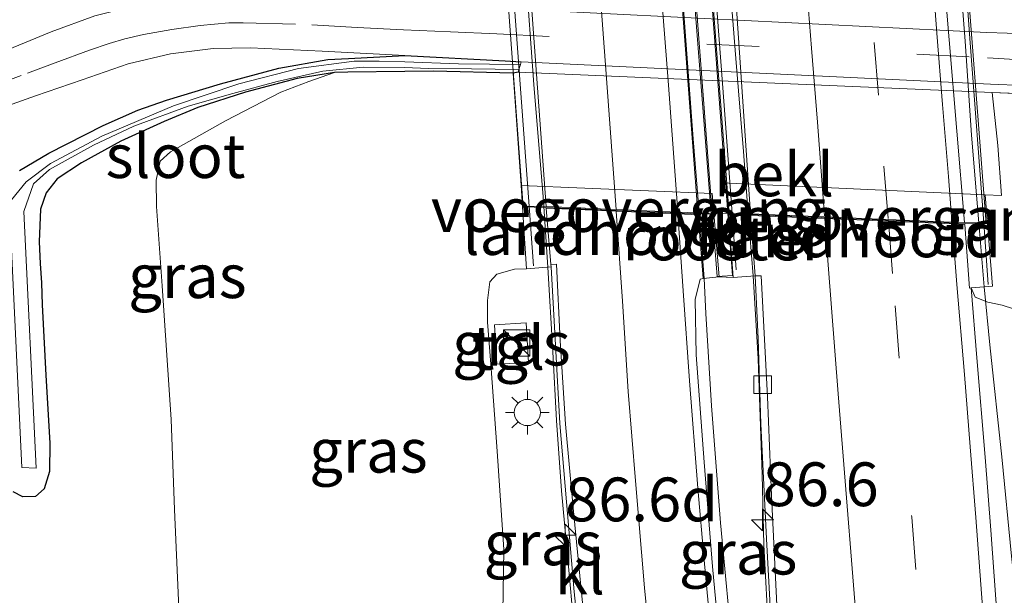
# Model space of a CAD drawing. Units: metres. Extents: x 159992 to 169731, y 506250 to 512502.
# Drawn here: x 164697 to 164753, y 506666 to 506699 of the extents above; entities that cross this region are included whole.
import ezdxf
from ezdxf.enums import TextEntityAlignment as Align

# ---------------------------------------------------------------- set-up
doc = ezdxf.new("R2010")
doc.units = ezdxf.units.M
doc.linetypes.add('VW-3-9_STREEP', pattern=[12, 3, -9])
doc.layers.get('0').update_dxf_attribs({"lineweight": 25})
for name, color, linetype, lineweight in [('B-ME-AM-KILOMETR-S-B1', 7, 'Continuous', 18), ('B-ME-BV-GELEIDECONSTRUCTIE-GELEIDERAIL-L-B1', 213, 'BV-GELEIDERAIL', 18), ('B-ME-BV-GELEIDECONSTRUCTIE-GELEIDERAIL-L-B2', 213, 'BV-GELEIDERAIL', 18), ('B-ME-GW-KRUINLIJN-L-B1', 93, 'Continuous', 18), ('B-ME-GW-TEENLIJN-L-B1', 93, 'Continuous', 18), ('B-ME-IE-GRASLAND-GV-B6', 93, 'Continuous', 18), ('B-ME-IE-INRICHTINGSELEMENT-GV-B6', 253, 'Continuous', 18), ('B-ME-IE-INRICHTINGSELEMENT-GV-B7', 253, 'Continuous', 18), ('B-ME-IE-INRICHTINGSELEMENT-S-B1', 253, 'Continuous', 18), ('B-ME-IE-MEUBILAIR_WEGMEUBILAIR-LICHTMAST-S-B1', 8, 'Continuous', 18), ('B-ME-KW-LANDHOOFD-GV-B6', 173, 'Continuous', 18), ('B-ME-KW-LEUNING-L-B1', 8, 'Continuous', 18), ('B-ME-KW-LEUNING-L-B2', 8, 'Continuous', 18), ('B-ME-KW-VIADUCT-GV-B7', 173, 'Continuous', 18), ('B-ME-KW-VOEGOVERGANG-L-B2', 8, 'Continuous', 18), ('B-ME-OB-BEKLEDING-GV-B6', 253, 'Continuous', 18), ('B-ME-OG-WATER-GV-B6', 153, 'Continuous', 18), ('B-ME-VH-VERH_SOORT-BETON-OVERIG-GV-B6', 8, 'IE-TERREINAFSCHEIDING-NATUURLIJK-HOUTWAL', 18), ('B-ME-VH-VERH_SOORT-BITUMEN-GV-B6', 8, 'IE-TERREINAFSCHEIDING-NATUURLIJK-HOUTWAL', 18), ('B-ME-VH-VERH_SOORT-BITUMEN-GV-B7', 8, 'Continuous', 18), ('B-ME-VH-VERH_SOORT-KLINKERS-GV-B6', 8, 'IE-TERREINAFSCHEIDING-NATUURLIJK-HOUTWAL', 18), ('B-ME-VH-VERH_SOORT-TEGELS-GV-B6', 8, 'Continuous', 18), ('B-ME-VV-KOLK-S-B1', 8, 'Continuous', 18), ('B-ME-VW-MARKERING-39STREEP-015-L-B1', 255, 'VW-3-9_STREEP', 18), ('B-ME-VW-MARKERING-39STREEP-015-L-B2', 255, 'VW-3-9_STREEP', 18), ('B-ME-VW-MARKERING-STREEP-015-L-B1', 7, 'Continuous', 18), ('B-ME-VW-MARKERING-STREEP-015-L-B2', 7, 'Continuous', 18)]:
    doc.layers.add(name, color=color, linetype=linetype, lineweight=lineweight)
doc.layers.add('B-ME-GW-INSTEEKWATERGANG-L-B1', color=10, linetype='Continuous')
doc.styles.add('NLCS-ISO', font='NLCS-ISO.TTF')
doc.linetypes.add('BV-GELEIDERAIL', pattern='A,10,-3,[108,NLCS.SHX,S=1,R=0,X=0,Y=0],-3', length=16)
doc.linetypes.add('IE-TERREINAFSCHEIDING-NATUURLIJK-HOUTWAL', pattern='A,7,-1.5,[67,NLCS.SHX,S=0.75,R=45,X=0,Y=0],-1.5,7,-1.5,[70,NLCS.SHX,S=0.75,R=0,X=0,Y=0],-1.5', length=20)

# ---------------------------------------------------------------- blocks, each defined once
blk = doc.blocks.new('hecto')
for p, q in [((0, 0.625), (-0.625, 0)), ((0, -0.625), (0, 0.625)), ((-0.625, 0), (0.625, 0)), ((0.625, 0), (0, -0.625))]:
    blk.add_line(p, q)
blk = doc.blocks.new('kast')
blk.add_line((-0.75, -0.75), (0.75, 0.75))
blk.add_lwpolyline([(-0.75, 0.75), (0.75, 0.75), (0.75, -0.75), (-0.75, -0.75)], close=True)
blk = doc.blocks.new('lantaarnpaal')
for p, q in [((0, 0.75), (0, 1.25)), ((-0.884, 0.884), (-0.53, 0.53)), ((0.53, 0.53), (0.884, 0.884)), ((-0.75, 0), (-1.25, 0)), ((0.75, 0), (1.25, 0)), ((-0.53, -0.53), (-0.884, -0.884)), ((0.53, -0.53), (0.884, -0.884)), ((0, -0.75), (0, -1.25))]:
    blk.add_line(p, q)
blk.add_circle((0, 0), 0.75)
blk = doc.blocks.new('kolk')
blk.add_lwpolyline([(-0.5, -0.5), (0.5, -0.5), (0.5, 0.5), (-0.5, 0.5)], close=True)

msp = doc.modelspace()

# ---------------------------------------------------------------- linework, layer by layer
at = {"layer": 'B-ME-BV-GELEIDECONSTRUCTIE-GELEIDERAIL-L-B1'}
for points in [[(164731.9258, 506637.4804, 3.7695), (164731.1822, 506643.8871, 3.7567), (164730.382, 506650.5074, 3.7619), (164729.7251, 506655.7697, 3.6787), (164729.2496, 506659.7335, 3.6215), (164728.8039, 506663.764, 3.5747), (164728.4449, 506667.7526, 3.5435), (164728.096, 506671.6632, 3.5487), (164727.8013, 506675.6742, 3.5799), (164727.5887, 506679.6039, 3.6527), (164727.3005, 506684.4293, 3.8098), (164727.0734, 506687.8996, 3.8372)], [(164735.9462, 506687.5264, 4.0188), (164736.2413, 506683.7907, 4.0266), (164736.3299, 506681.7757, 3.944), (164736.662, 506676.506, 3.9242), (164737.1608, 506669.8398, 3.8978), (164737.6641, 506664.5722, 3.9154), (164738.2409, 506659.2691, 3.9198), (164738.8054, 506653.9932, 3.9748), (164739.4354, 506648.7367, 4.0056), (164740.0726, 506643.4418, 4.0034), (164740.7274, 506638.1256, 3.9748), (164741.6648, 506631.5396, 3.9748), (164742.7206, 506621.5206, 3.9066)], [(164738.7507, 506687.4819, 3.9253), (164739.0265, 506683.9273, 3.8817), (164739.3129, 506679.1878, 3.867), (164739.5434, 506672.5871, 3.8582), (164739.6375, 506668.5783, 3.8472), (164739.9173, 506663.24, 3.8824), (164740.1518, 506657.9274, 3.9022), (164740.4316, 506653.8438, 3.9792), (164740.7128, 506649.976, 3.9924), (164741.1517, 506644.6668, 3.9902), (164741.7049, 506638.0195, 4.0056), (164741.9519, 506631.5467, 3.9748), (164742.2989, 506626.1893, 3.8978), (164742.7206, 506621.5206, 3.9066)], [(164751.9169, 506686.9685, 4.3414), (164752.2185, 506683.3066, 4.3441), (164752.5461, 506679.9995, 4.2958), (164753.2393, 506673.4021, 4.2578), (164753.7587, 506668.1237, 4.2778), (164754.468, 506661.5019, 4.2878), (164754.9921, 506655.7764, 4.2978), (164755.3567, 506650.4761, 4.3558)]]:
    msp.add_polyline3d(points, dxfattribs=at)
at = {"layer": 'B-ME-BV-GELEIDECONSTRUCTIE-GELEIDERAIL-L-B2'}
for points in [[(164727.0734, 506687.8996, 3.8372), (164727.0379, 506688.4418, 3.841), (164726.5132, 506694.8532, 3.7916), (164726.0403, 506701.4236, 3.724), (164725.6666, 506706.7834, 3.711), (164725.0343, 506714.7447, 3.672), (164724.3406, 506724.0783, 3.546), (164723.7724, 506732.0047, 3.4728), (164723.3538, 506737.375, 3.4224), (164722.8495, 506744.0549, 3.3938), (164722.7276, 506745.561, 3.3667)], [(164731.596, 506745.2013, 3.5994), (164732.0165, 506739.5881, 3.6608), (164732.5219, 506732.8721, 3.7076), (164732.9803, 506726.2905, 3.77), (164733.5082, 506719.6345, 3.8246), (164733.8177, 506715.6726, 3.8712), (164734.5068, 506706.3791, 3.9132), (164735.0208, 506699.6859, 3.9342), (164735.6122, 506691.7524, 4.0092), (164735.9462, 506687.5264, 4.0188)], [(164738.7507, 506687.4819, 3.9253), (164738.4748, 506691.038, 3.9674), (164738.0436, 506696.3445, 3.9674), (164737.6264, 506701.6515, 3.9422), (164737.2352, 506707.009, 3.903), (164736.7122, 506713.5988, 3.861), (164736.5698, 506715.4815, 3.8482), (164736.2231, 506720.2328, 3.7822), (164735.7244, 506726.9461, 3.7462), (164735.207, 506733.4711, 3.7002), (164734.6836, 506740.1866, 3.6402), (164734.3175, 506745.0902, 3.5847)], [(164747.5372, 506744.5058, 3.968), (164747.8153, 506741.1609, 4.0174), (164748.1591, 506735.8164, 4.0814), (164748.6749, 506729.2311, 4.1074), (164749.0929, 506723.9059, 4.1354), (164749.6468, 506717.2571, 4.225), (164750.1345, 506710.5793, 4.2514), (164750.6204, 506703.9436, 4.273), (164751.1353, 506697.3334, 4.3234), (164751.5044, 506691.9769, 4.3378), (164751.9169, 506686.9685, 4.3414)]]:
    msp.add_polyline3d(points, dxfattribs=at)
at = {"layer": 'B-ME-GW-INSTEEKWATERGANG-L-B1'}
msp.add_line((164725.619, 506695.571, -4.082), (164725.3306, 506695.5086, -4.0472), dxfattribs=at)
for points in [[(164697.1548, 506689.942, -3.8144), (164698.831, 506690.9486, -3.8848), (164701.9219, 506692.5292, -3.9016), (164703.9026, 506693.3975, -3.9156), (164705.531, 506693.9619, -3.9464), (164708.6198, 506694.9072, -3.966), (164711.9508, 506695.7859, -3.9688), (164714.7499, 506696.2823, -4.0108), (164715.9359, 506696.3487, -4.0052), (164719.1523, 506696.516, -4.0052)], [(164719.1523, 506696.516, -4.0052), (164724.8723, 506696.2068, -4.0042), (164725.7938, 506696.1625, -3.9878)], [(164725.3306, 506695.5086, -4.0472), (164720.7808, 506695.6268, -3.9962), (164719.1375, 506695.606, -4.0065), (164715.8887, 506695.5647, -4.0268), (164715.1274, 506695.5463, -4.0372), (164713.0019, 506695.2087, -3.9924), (164710.0533, 506694.4313, -3.9392), (164707.3348, 506693.5445, -3.8496), (164705.4004, 506692.7416, -3.802), (164702.9381, 506691.6269, -3.7852), (164700.678, 506690.3945, -3.7152), (164699.2975, 506689.4753, -3.704), (164698.6786, 506688.6741, -3.676), (164698.3471, 506687.7379, -3.7068), (164698.2674, 506685.8771, -3.7236), (164698.3363, 506684.635, -3.7796), (164698.4063, 506683.5265, -3.69), (164698.4471, 506682.2831, -3.732), (164698.6525, 506678.2682, -3.7516), (164698.8871, 506674.3882, -3.7376), (164698.8671, 506672.7693, -3.7376), (164698.5524, 506671.7705, -3.7152), (164698.0651, 506671.3339, -3.7208), (164697.3343, 506671.3157, -3.718), (164696.7873, 506671.5941, -3.7432)]]:
    msp.add_polyline3d(points, dxfattribs=at)
at = {"layer": 'B-ME-GW-KRUINLIJN-L-B1'}
for points in [[(164728.7546, 506654.8318, 2.8182), (164727.3461, 506655.0915, 2.8182), (164725.2266, 506655.5688, 2.7606), (164724.7103, 506655.9721, 2.6998), (164724.4942, 506657.2249, 2.671), (164724.696, 506662.307, 2.623), (164724.8012, 506668.3015, 2.6166), (164724.4242, 506673.9289, 2.6262), (164724.0605, 506678.8896, 2.7414), (164723.874, 506681.2934, 2.6134), (164723.8676, 506682.5312, 2.4886), (164723.9978, 506683.5902, 2.4534), (164724.3966, 506684.0259, 2.4278), (164725.4131, 506684.312, 2.527), (164726.1, 506684.337, 2.5872)], [(164751.4709, 506683.242, 3.591), (164751.7017, 506682.709, 3.4853), (164752.4213, 506682.4353, 3.4245), (164753.2493, 506682.2548, 3.3381), (164753.9012, 506682.0584, 3.2517), (164756.7782, 506682.0889, 3.1877), (164760.3586, 506682.0299, 3.1557), (164762.3928, 506682.0508, 3.0865), (164763.5058, 506682.1075, 3.0625), (164765.1612, 506682.173, 3.1795), (164767.5294, 506681.9685, 3.2395), (164770.7159, 506682.0112, 3.3085), (164773.5573, 506682.016, 3.4225), (164773.9252, 506682.2207, 3.4195), (164774.0417, 506682.3596, 3.4195)]]:
    msp.add_polyline3d(points, dxfattribs=at)
at = {"layer": 'B-ME-GW-TEENLIJN-L-B1'}
msp.add_line((164752.6729, 506694.4043, -4.0077), (164772.1571, 506693.5743, -4.0297), dxfattribs=at)
for points in [[(164715.1274, 506695.5463, -4.0372), (164713.6702, 506695.0232, -3.9892), (164712.0654, 506694.4142, -3.9144), (164708.9, 506692.7796, -3.8396), (164705.7661, 506691.0096, -3.7818), (164705.183, 506690.4799, -3.7886), (164704.9487, 506689.4017, -3.69), (164704.9641, 506687.8904, -3.6492), (164705.2918, 506683.3688, -3.707), (164705.7995, 506675.7371, -3.673), (164706.0009, 506670.5949, -3.6594), (164706.2791, 506664.0978, -3.8328), (164706.5633, 506660.8009, -3.9926), (164706.8368, 506659.7275, -4.0754), (164707.2039, 506656.9282, -4.6274)], [(164752.6729, 506694.4043, -4.0077), (164751.374, 506694.46, -4.006), (164725.619, 506695.571, -4.082)]]:
    msp.add_polyline3d(points, dxfattribs=at)
at = {"layer": 'B-ME-IE-GRASLAND-GV-B6'}
for points in [[(164821.7453, 506694.413, -3.9926), (164818.1328, 506694.561, -4.0046), (164813.5277, 506694.9306, -3.9974), (164809.8529, 506695.2156, -3.995), (164805.3412, 506695.6084, -3.9726), (164800.263, 506695.958, -3.9678), (164773.4122, 506697.0461, -3.9106), (164766.898, 506697.2224, -3.921), (164759.3363, 506697.6007, -3.8898), (164752.3694, 506697.8223, -3.9158), (164724.7403, 506699.1994, -3.9262), (164720.4754, 506699.475, -3.9236), (164714.6253, 506699.7489, -3.9102), (164709.8317, 506699.9142, -3.8832), (164708.0365, 506699.8636, -3.8832), (164705.9341, 506699.6803, -3.8848), (164703.5926, 506699.3117, -3.88), (164701.4512, 506698.783, -3.8704), (164698.9646, 506697.8773, -3.8776), (164695.5648, 506696.485, -3.8728)], [(164694.9047, 506693.0875, -3.8934), (164698.0687, 506694.2201, -3.9116), (164700.7198, 506695.134, -3.9272), (164703.345, 506696.0403, -3.9454), (164705.7633, 506696.6044, -3.9558), (164708.2055, 506696.9212, -3.961), (164710.3273, 506696.9495, -3.961), (164714.4183, 506696.7643, -3.987), (164719.1523, 506696.516, -4.0052), (164715.9359, 506696.3487, -4.0052), (164714.7499, 506696.2823, -4.0108), (164711.9508, 506695.7859, -3.9688), (164708.6198, 506694.9072, -3.966), (164705.531, 506693.9619, -3.9464), (164703.9026, 506693.3975, -3.9156), (164701.9219, 506692.5292, -3.9016), (164698.831, 506690.9486, -3.8848), (164697.1548, 506689.942, -3.8144)], [(164697.1548, 506689.942, -3.8144), (164698.831, 506690.9486, -3.8848), (164701.9219, 506692.5292, -3.9016), (164703.9026, 506693.3975, -3.9156), (164705.531, 506693.9619, -3.9464), (164708.6198, 506694.9072, -3.966), (164711.9508, 506695.7859, -3.9688), (164714.7499, 506696.2823, -4.0108), (164715.9359, 506696.3487, -4.0052), (164719.1523, 506696.516, -4.0052), (164724.8723, 506696.2068, -4.0042), (164725.7938, 506696.1625, -3.9878), (164725.7473, 506696.005, -4.1448), (164722.213, 506696.0422, -4.1654), (164719.1408, 506696.1528, -4.129), (164717.6873, 506696.1986, -4.129), (164716.2571, 506696.1878, -4.1238), (164713.0748, 506695.7664, -4.1498), (164709.6705, 506694.8976, -4.1576), (164705.9303, 506693.6481, -4.1758), (164701.8392, 506691.9128, -4.2096), (164698.9161, 506690.3531, -4.2304), (164697.5247, 506689.2943, -4.2536), (164696.6974, 506688.2729, -4.2396)], [(164696.638, 506686.643, -4.277), (164697.285, 506672.998, -4.301), (164698.098, 506672.949, -4.246), (164697.393, 506687.617, -4.205), (164697.9476, 506689.1969, -4.2507), (164698.8543, 506690.0107, -4.2342), (164701.3681, 506691.395, -4.2136), (164703.6841, 506692.4751, -4.1952), (164706.7707, 506693.6314, -4.1723), (164709.3209, 506694.349, -4.1599), (164711.8515, 506695.0305, -4.1527), (164714.4729, 506695.6156, -4.1387), (164716.7699, 506695.8536, -4.1259), (164719.1375, 506695.8294, -4.129), (164720.4868, 506695.7831, -4.1458), (164722.9501, 506695.7582, -4.1458), (164725.6627, 506695.7188, -4.1458), (164725.619, 506695.571, -4.082), (164725.3306, 506695.5086, -4.0472), (164720.7808, 506695.6268, -3.9962), (164719.1375, 506695.606, -4.0065), (164715.8887, 506695.5647, -4.0268), (164715.1274, 506695.5463, -4.0372), (164713.0019, 506695.2087, -3.9924), (164710.0533, 506694.4313, -3.9392), (164707.3348, 506693.5445, -3.8496), (164705.4004, 506692.7416, -3.802), (164702.9381, 506691.6269, -3.7852), (164700.678, 506690.3945, -3.7152), (164699.2975, 506689.4753, -3.704), (164698.6786, 506688.6741, -3.676), (164698.3471, 506687.7379, -3.7068), (164698.2674, 506685.8771, -3.7236), (164698.3363, 506684.635, -3.7796), (164698.4063, 506683.5265, -3.69), (164698.4471, 506682.2831, -3.732), (164698.6525, 506678.2682, -3.7516), (164698.8871, 506674.3882, -3.7376), (164698.8671, 506672.7693, -3.7376), (164698.5524, 506671.7705, -3.7152), (164698.0651, 506671.3339, -3.7208), (164697.3343, 506671.3157, -3.718), (164696.7873, 506671.5941, -3.7432)], [(164696.7873, 506671.5941, -3.7432), (164697.3343, 506671.3157, -3.718), (164698.0651, 506671.3339, -3.7208), (164698.5524, 506671.7705, -3.7152), (164698.8671, 506672.7693, -3.7376), (164698.8871, 506674.3882, -3.7376), (164698.6525, 506678.2682, -3.7516), (164698.4471, 506682.2831, -3.732), (164698.4063, 506683.5265, -3.69), (164698.3363, 506684.635, -3.7796), (164698.2674, 506685.8771, -3.7236), (164698.3471, 506687.7379, -3.7068), (164698.6786, 506688.6741, -3.676), (164699.2975, 506689.4753, -3.704), (164700.678, 506690.3945, -3.7152), (164702.9381, 506691.6269, -3.7852), (164705.4004, 506692.7416, -3.802), (164707.3348, 506693.5445, -3.8496), (164710.0533, 506694.4313, -3.9392), (164713.0019, 506695.2087, -3.9924), (164715.1274, 506695.5463, -4.0372), (164713.6702, 506695.0232, -3.9892), (164712.0654, 506694.4142, -3.9144), (164708.9, 506692.7796, -3.8396), (164705.7661, 506691.0096, -3.7818), (164705.183, 506690.4799, -3.7886), (164704.9487, 506689.4017, -3.69), (164704.9641, 506687.8904, -3.6492), (164705.2918, 506683.3688, -3.707), (164705.7995, 506675.7371, -3.673), (164706.0009, 506670.5949, -3.6594), (164706.2791, 506664.0978, -3.8328)], [(164706.2791, 506664.0978, -3.8328), (164706.0009, 506670.5949, -3.6594), (164705.7995, 506675.7371, -3.673), (164705.2918, 506683.3688, -3.707), (164704.9641, 506687.8904, -3.6492), (164704.9487, 506689.4017, -3.69), (164705.183, 506690.4799, -3.7886), (164705.7661, 506691.0096, -3.7818), (164708.9, 506692.7796, -3.8396), (164712.0654, 506694.4142, -3.9144), (164713.6702, 506695.0232, -3.9892), (164715.1274, 506695.5463, -4.0372), (164715.8887, 506695.5647, -4.0268), (164719.1375, 506695.606, -4.0065), (164720.7808, 506695.6268, -3.9962), (164725.3306, 506695.5086, -4.0472), (164725.7931, 506689.0915, -0.1512), (164725.97, 506686.072, 1.5744), (164726.1, 506684.337, 2.5872), (164725.4131, 506684.312, 2.527), (164724.3966, 506684.0259, 2.4278), (164723.9978, 506683.5902, 2.4534), (164723.8676, 506682.5312, 2.4886), (164723.874, 506681.2934, 2.6134), (164724.0605, 506678.8896, 2.7414), (164724.4242, 506673.9289, 2.6262), (164724.8012, 506668.3015, 2.6166), (164724.696, 506662.307, 2.623)], [(164753.9012, 506682.0584, 3.2517), (164753.2493, 506682.2548, 3.3381), (164752.4213, 506682.4353, 3.4245), (164751.7017, 506682.709, 3.4853), (164751.4709, 506683.242, 3.591), (164752.697, 506683.348, 2.694), (164752.27, 506688.569, -0.263), (164753.2109, 506688.5257, -0.258), (164752.9951, 506691.3865, -2.0884), (164752.6729, 506694.4043, -4.0077), (164772.1571, 506693.5743, -4.0297)], [(164729.3522, 506652.8801, 2.9211), (164729.0836, 506654.8798, 2.8283), (164728.7546, 506654.8318, 2.8182), (164727.3461, 506655.0915, 2.8182), (164725.2266, 506655.5688, 2.7606), (164724.7103, 506655.9721, 2.6998), (164724.4942, 506657.2249, 2.671), (164724.696, 506662.307, 2.623), (164724.8012, 506668.3015, 2.6166), (164724.4242, 506673.9289, 2.6262), (164724.0605, 506678.8896, 2.7414), (164723.874, 506681.2934, 2.6134), (164723.8676, 506682.5312, 2.4886), (164723.9978, 506683.5902, 2.4534), (164724.3966, 506684.0259, 2.4278), (164725.4131, 506684.312, 2.527), (164726.1, 506684.337, 2.5872), (164727.492, 506684.444, 2.986), (164728.0025, 506675.5082, 2.9108), (164728.8192, 506665.8852, 2.9328), (164729.6774, 506657.7357, 2.9106), (164730.1904, 506652.9621, 2.9553), (164729.3522, 506652.8801, 2.9211)], [(164736.17, 506683.784, 3.227), (164737.087, 506683.87, 3.222), (164737.882, 506683.847, 3.2154), (164739.15, 506683.936, 3.2889), (164739.3138, 506680.3385, 3.2439), (164739.4774, 506675.4926, 3.2167), (164739.7976, 506668.922, 3.2079), (164740.0376, 506664.3613, 3.2013), (164740.315, 506658.7024, 3.2057), (164740.6209, 506652.3979, 3.2387), (164740.6257, 506652.3277, 3.2874), (164738.948, 506652.3918, 3.2764), (164738.3178, 506653.2705, 3.2302), (164737.7788, 506656.9668, 3.1906), (164737.221, 506661.8395, 3.162), (164736.7019, 506667.3386, 3.1466), (164736.2282, 506673.2888, 3.162), (164735.7808, 506679.4292, 3.1646), (164735.7201, 506682.5818, 3.1984), (164736.0082, 506683.7507, 3.227), (164736.17, 506683.784, 3.227)], [(164753.3948, 506659.4505, 3.5829), (164752.9816, 506664.1678, 3.5669), (164752.6011, 506669.4172, 3.5653), (164752.2765, 506673.5837, 3.5605), (164751.7934, 506679.2466, 3.5717), (164751.4709, 506683.242, 3.591), (164751.7017, 506682.709, 3.4853), (164752.4213, 506682.4353, 3.4245), (164753.2493, 506682.2548, 3.3381), (164753.9012, 506682.0584, 3.2517)], [(164724.3902, 506678.8826, 2.7614), (164726.1986, 506678.9868, 2.7798), (164726.0686, 506681.2486, 2.7498), (164724.2602, 506681.1444, 2.7314), (164724.3902, 506678.8826, 2.7614)]]:
    msp.add_polyline3d(points, dxfattribs=at)
at = {"layer": 'B-ME-IE-INRICHTINGSELEMENT-GV-B6'}
msp.add_polyline3d([(164737.592, 506687.5, 3.376), (164737.8609, 506683.9552, 3.3947), (164736.9686, 506683.8896, 3.3796), (164736.6926, 506687.5113, 3.3627), (164737.592, 506687.5, 3.376)], dxfattribs=at)
at = {"layer": 'B-ME-IE-INRICHTINGSELEMENT-GV-B7'}
msp.add_polyline3d([(164736.6926, 506687.5113, 3.3627), (164732.2989, 506745.1721, 3.1), (164733.22, 506745.1327, 3.0755), (164737.592, 506687.5, 3.376), (164736.6926, 506687.5113, 3.3627)], dxfattribs=at)
at = {"layer": 'B-ME-KW-LANDHOOFD-GV-B6'}
for points in [[(164727.221, 506687.7967, 3.0888), (164727.4825, 506684.5864, 3.0128), (164727.492, 506684.444, 2.986), (164726.1, 506684.337, 2.5872), (164725.97, 506686.072, 1.5744), (164725.7931, 506689.0915, -0.1512), (164736.698, 506688.634, -0.0503), (164737.087, 506683.87, 3.222), (164736.17, 506683.784, 3.227), (164735.8844, 506687.4274, 3.2741), (164734.7389, 506687.4762, 3.2504), (164731.2125, 506687.6265, 3.1752), (164727.221, 506687.7967, 3.0888)], [(164738.88, 506687.3797, 3.3198), (164739.15, 506683.936, 3.2889), (164737.882, 506683.847, 3.2154), (164737.485, 506689.242, -0.415), (164737.644, 506689.236, -0.407), (164752.27, 506688.569, -0.263), (164752.697, 506683.348, 2.694), (164751.4709, 506683.242, 3.591), (164751.3763, 506683.2338, 3.5909), (164751.1098, 506686.8718, 3.6234), (164750.3881, 506686.9018, 3.6054), (164746.7487, 506687.0529, 3.5151), (164743.1163, 506687.2038, 3.425), (164738.88, 506687.3797, 3.3198)]]:
    msp.add_polyline3d(points, dxfattribs=at)
at = {"layer": 'B-ME-KW-LEUNING-L-B1'}
for p, q in [((164726.494, 506684.509, 3.26), (164726.2424, 506687.9147, 3.2444)), ((164738.058, 506684.285, 3.421), (164737.8267, 506687.4963, 3.4178)), ((164752.4531, 506683.4488, 3.4934), (164752.1921, 506686.9672, 3.5104))]:
    msp.add_line(p, q, dxfattribs=at)
at = {"layer": 'B-ME-KW-LEUNING-L-B2'}
for points in [[(164726.2424, 506687.9147, 3.2444), (164724.067, 506717.363, 3.1), (164721.9008, 506745.574, 2.8328)], [(164737.8267, 506687.4963, 3.4178), (164737.382, 506693.669, 3.411), (164735.864, 506713.52, 3.338), (164734.452, 506731.418, 3.202), (164733.3966, 506745.1258, 3.0628)], [(164752.1921, 506686.9672, 3.5104), (164751.4294, 506697.2474, 3.5594), (164750.3198, 506712.3851, 3.4208), (164749.041, 506729.368, 3.368), (164747.8012, 506744.4941, 3.2555)]]:
    msp.add_polyline3d(points, dxfattribs=at)
at = {"layer": 'B-ME-KW-VIADUCT-GV-B7'}
for points in [[(164734.5235, 506715.2371, 3.3205), (164735.67, 506699.8693, 3.2924), (164736.6288, 506687.4704, 3.3627), (164735.8985, 506687.4788, 3.2747), (164727.1646, 506687.8414, 3.09), (164725.8925, 506687.8803, 3.247), (164723.9136, 506714.7696, 3.1004), (164721.766, 506743.394, 2.858), (164721.5891, 506745.6268, 2.8382), (164722.8008, 506745.6041, 2.6605), (164731.5662, 506745.25, 2.847), (164732.2545, 506745.2222, 2.957), (164733.7867, 506724.8753, 3.226), (164734.5235, 506715.2371, 3.3205)], [(164750.0506, 506716.4777, 3.4992), (164752.3322, 506686.9141, 3.7554), (164751.1255, 506686.9224, 3.6238), (164738.8446, 506687.4292, 3.3203), (164737.657, 506687.449, 3.4382), (164736.624, 506701.129, 3.4048), (164735.5212, 506715.5129, 3.3187), (164734.5, 506728.833, 3.198), (164733.2817, 506745.181, 3.0717), (164734.3462, 506745.1344, 2.9594), (164746.6436, 506744.5962, 3.2411), (164747.8812, 506744.5406, 3.3304), (164748.297, 506739.224, 3.38), (164749.524, 506723.358, 3.502), (164750.0506, 506716.4777, 3.4992)]]:
    msp.add_polyline3d(points, dxfattribs=at)
at = {"layer": 'B-ME-KW-VOEGOVERGANG-L-B2'}
for points in [[(164725.9556, 506687.9199, 3.247), (164727.2133, 506687.897, 3.0907), (164731.2054, 506687.7269, 3.175), (164734.7317, 506687.5766, 3.2502), (164735.8767, 506687.5278, 3.2746), (164736.5214, 506687.5147, 3.349)], [(164737.6578, 506687.499, 3.4382), (164738.8727, 506687.48, 3.3208), (164743.1086, 506687.3042, 3.4253), (164746.7407, 506687.1533, 3.5154), (164750.3802, 506687.0022, 3.6057), (164751.1019, 506686.9722, 3.6237), (164752.31, 506686.9667, 3.7554)]]:
    msp.add_polyline3d(points, dxfattribs=at)
at = {"layer": 'B-ME-OB-BEKLEDING-GV-B6'}
msp.add_polyline3d([(164737.087, 506683.87, 3.222), (164736.698, 506688.634, -0.0503), (164725.7931, 506689.0915, -0.1512), (164725.3306, 506695.5086, -4.0472), (164725.619, 506695.571, -4.082), (164751.374, 506694.46, -4.006), (164752.6729, 506694.4043, -4.0077), (164752.9951, 506691.3865, -2.0884), (164753.2109, 506688.5257, -0.258), (164752.27, 506688.569, -0.263), (164737.644, 506689.236, -0.407), (164737.485, 506689.242, -0.415), (164737.882, 506683.847, 3.2154), (164737.087, 506683.87, 3.222)], dxfattribs=at)
at = {"layer": 'B-ME-OG-WATER-GV-B6'}
for points in [[(164696.6974, 506688.2729, -4.2396), (164697.5247, 506689.2943, -4.2536), (164698.9161, 506690.3531, -4.2304), (164701.8392, 506691.9128, -4.2096), (164705.9303, 506693.6481, -4.1758), (164709.6705, 506694.8976, -4.1576), (164713.0748, 506695.7664, -4.1498), (164716.2571, 506696.1878, -4.1238), (164717.6873, 506696.1986, -4.129), (164719.1408, 506696.1528, -4.129), (164722.213, 506696.0422, -4.1654), (164725.7473, 506696.005, -4.1448), (164725.6627, 506695.7188, -4.1458), (164722.9501, 506695.7582, -4.1458), (164720.4868, 506695.7831, -4.1458), (164719.1375, 506695.8294, -4.129), (164716.7699, 506695.8536, -4.1259), (164714.4729, 506695.6156, -4.1387), (164711.8515, 506695.0305, -4.1527), (164709.3209, 506694.349, -4.1599), (164706.7707, 506693.6314, -4.1723), (164703.6841, 506692.4751, -4.1952), (164701.3681, 506691.395, -4.2136), (164698.8543, 506690.0107, -4.2342), (164697.9476, 506689.1969, -4.2507), (164697.393, 506687.617, -4.205)], [(164697.393, 506687.617, -4.205), (164698.098, 506672.949, -4.246), (164697.285, 506672.998, -4.301), (164696.638, 506686.643, -4.277)]]:
    msp.add_polyline3d(points, dxfattribs=at)
at = {"layer": 'B-ME-VH-VERH_SOORT-BETON-OVERIG-GV-B6'}
for points in [[(164695.5648, 506696.485, -3.8728), (164698.9646, 506697.8773, -3.8776), (164701.4512, 506698.783, -3.8704), (164703.5926, 506699.3117, -3.88), (164705.9341, 506699.6803, -3.8848), (164708.0365, 506699.8636, -3.8832), (164709.8317, 506699.9142, -3.8832), (164714.6253, 506699.7489, -3.9102), (164720.4754, 506699.475, -3.9236), (164724.7403, 506699.1994, -3.9262), (164752.3694, 506697.8223, -3.9158), (164759.3363, 506697.6007, -3.8898), (164766.898, 506697.2224, -3.921), (164773.4122, 506697.0461, -3.9106), (164800.263, 506695.958, -3.9678), (164805.3412, 506695.6084, -3.9726), (164809.8529, 506695.2156, -3.995), (164813.5277, 506694.9306, -3.9974), (164818.1328, 506694.561, -4.0046), (164821.7453, 506694.413, -3.9926)], [(164719.1523, 506696.516, -4.0052), (164714.4183, 506696.7643, -3.987), (164710.3273, 506696.9495, -3.961), (164708.2055, 506696.9212, -3.961), (164705.7633, 506696.6044, -3.9558), (164703.345, 506696.0403, -3.9454), (164700.7198, 506695.134, -3.9272), (164698.0687, 506694.2201, -3.9116), (164694.9047, 506693.0875, -3.8934)], [(164822.082, 506691.4872, -4.0248), (164817.6312, 506691.6827, -4.0368), (164814.7119, 506691.9056, -4.0588), (164811.247, 506692.1948, -4.0528), (164807.1937, 506692.4933, -4.0668), (164804.325, 506692.712, -4.055), (164800.2315, 506692.8991, -4.0668), (164771.4241, 506694.0662, -4.005), (164764.4494, 506694.293, -4.0246), (164758.2284, 506694.6586, -4.0302), (164752.5839, 506694.8737, -3.9798), (164725.7938, 506696.1625, -3.9878), (164724.8723, 506696.2068, -4.0042), (164719.1523, 506696.516, -4.0052)], [(164800.315, 506692.349, -4.119), (164799.999, 506692.365, -4.117), (164799.575, 506692.3863, -4.0324), (164783.329, 506693.204, -4.014), (164774.124, 506693.507, -4.028), (164772.1571, 506693.5743, -4.0297), (164752.6729, 506694.4043, -4.0077), (164751.374, 506694.46, -4.006), (164725.619, 506695.571, -4.082), (164725.6627, 506695.7188, -4.1458), (164725.7473, 506696.005, -4.1448), (164725.7938, 506696.1625, -3.9878), (164752.5839, 506694.8737, -3.9798), (164758.2284, 506694.6586, -4.0302), (164764.4494, 506694.293, -4.0246), (164771.4241, 506694.0662, -4.005), (164800.2315, 506692.8991, -4.0668), (164800.2492, 506692.7826, -4.141), (164800.273, 506692.6257, -4.1408), (164800.2961, 506692.4736, -4.1407), (164800.315, 506692.349, -4.119)], [(164739.15, 506683.936, 3.2889), (164739.4835, 506683.9393, 3.2895), (164739.8446, 506677.0228, 3.2409), (164740.0814, 506671.3832, 3.2193), (164740.3985, 506664.7461, 3.2409), (164740.6788, 506659.0782, 3.2769), (164741.017, 506653.0571, 3.3201), (164741.0618, 506652.3284, 3.3086), (164741.4115, 506646.6456, 3.3249), (164742.1449, 506637.0425, 3.3067), (164742.2814, 506637.0499, 3.3104), (164742.6136, 506632.9391, 3.2664), (164742.9855, 506627.8149, 3.2424)], [(164742.6199, 506627.2767, 3.2084), (164742.1665, 506632.5379, 3.2304), (164741.8428, 506637.026, 3.2984), (164741.3537, 506643.2229, 3.2984), (164740.9036, 506648.9129, 3.2852), (164740.6257, 506652.3277, 3.2874), (164740.6209, 506652.3979, 3.2387), (164740.315, 506658.7024, 3.2057), (164740.0376, 506664.3613, 3.2013), (164739.7976, 506668.922, 3.2079), (164739.4774, 506675.4926, 3.2167), (164739.3138, 506680.3385, 3.2439), (164739.15, 506683.936, 3.2889)]]:
    msp.add_polyline3d(points, dxfattribs=at)
at = {"layer": 'B-ME-VH-VERH_SOORT-BITUMEN-GV-B6'}
for points in [[(164729.7215, 506660.903, 2.9308), (164729.2276, 506665.8308, 2.9328), (164728.7573, 506670.6793, 2.9288), (164728.3095, 506675.4735, 2.9108), (164728.0144, 506680.2241, 2.9108), (164727.8063, 506684.5968, 3.0128), (164727.4825, 506684.5864, 3.0128), (164727.221, 506687.7967, 3.0888), (164731.2125, 506687.6265, 3.1752), (164734.7389, 506687.4762, 3.2504), (164735.8844, 506687.4274, 3.2741), (164736.17, 506683.784, 3.227), (164736.0082, 506683.7507, 3.227), (164735.7201, 506682.5818, 3.1984), (164735.7808, 506679.4292, 3.1646), (164736.2282, 506673.2888, 3.162), (164736.7019, 506667.3386, 3.1466), (164737.221, 506661.8395, 3.162)], [(164740.3985, 506664.7461, 3.2409), (164740.0814, 506671.3832, 3.2193), (164739.8446, 506677.0228, 3.2409), (164739.4835, 506683.9393, 3.2895), (164739.15, 506683.936, 3.2889), (164738.88, 506687.3797, 3.3198), (164743.1163, 506687.2038, 3.425), (164746.7487, 506687.0529, 3.5151), (164750.3881, 506686.9018, 3.6054), (164751.1098, 506686.8718, 3.6234), (164751.3763, 506683.2338, 3.5909), (164751.4709, 506683.242, 3.591), (164751.7934, 506679.2466, 3.5717), (164752.2765, 506673.5837, 3.5605), (164752.6011, 506669.4172, 3.5653), (164752.9816, 506664.1678, 3.5669)]]:
    msp.add_polyline3d(points, dxfattribs=at)
at = {"layer": 'B-ME-VH-VERH_SOORT-BITUMEN-GV-B7'}
for points in [[(164731.5364, 506745.2038, 2.8483), (164733.589, 506717.812, 3.083), (164733.8362, 506714.5384, 3.0778), (164735.8767, 506687.5278, 3.2746), (164734.7317, 506687.5766, 3.2502), (164731.2054, 506687.7269, 3.175), (164727.2133, 506687.897, 3.0907), (164725.393, 506712.918, 2.9046), (164722.8255, 506745.5595, 2.6606), (164726.9056, 506745.3929, 2.748), (164730.4284, 506745.249, 2.8234), (164731.5364, 506745.2038, 2.8483)], [(164746.6182, 506744.5465, 3.2412), (164748.825, 506715.3533, 3.4776), (164749.789, 506702.648, 3.501), (164751.1019, 506686.9722, 3.6237), (164750.3802, 506687.0022, 3.6057), (164746.7407, 506687.1533, 3.5154), (164743.1086, 506687.3042, 3.4253), (164738.8727, 506687.48, 3.3208), (164737.86, 506702.555, 3.201), (164736.956, 506714.679, 3.1758), (164734.3715, 506745.0881, 2.9595), (164738.5943, 506744.9013, 3.0567), (164742.237, 506744.7402, 3.1405), (164745.8839, 506744.579, 3.2243), (164746.6182, 506744.5465, 3.2412)]]:
    msp.add_polyline3d(points, dxfattribs=at)
at = {"layer": 'B-ME-VH-VERH_SOORT-KLINKERS-GV-B6'}
msp.add_polyline3d([(164727.4825, 506684.5864, 3.0128), (164727.8063, 506684.5968, 3.0128), (164728.0144, 506680.2241, 2.9108), (164728.3095, 506675.4735, 2.9108), (164728.7573, 506670.6793, 2.9288), (164729.2276, 506665.8308, 2.9328), (164729.7215, 506660.903, 2.9308), (164729.9994, 506657.7258, 2.9106), (164730.4363, 506657.7653, 2.9106), (164730.6463, 506655.3771, 3.038), (164730.8534, 506652.9396, 3.038), (164730.5375, 506652.9191, 2.941), (164730.1974, 506652.8969, 3.038), (164730.1904, 506652.9621, 2.9553), (164729.6774, 506657.7357, 2.9106), (164728.8192, 506665.8852, 2.9328), (164728.0025, 506675.5082, 2.9108), (164727.492, 506684.444, 2.986), (164727.4825, 506684.5864, 3.0128)], dxfattribs=at)
at = {"layer": 'B-ME-VH-VERH_SOORT-TEGELS-GV-B6'}
msp.add_polyline3d([(164724.3902, 506678.8826, 2.7614), (164724.2602, 506681.1444, 2.7314), (164726.0686, 506681.2486, 2.7498), (164726.1986, 506678.9868, 2.7798), (164724.3902, 506678.8826, 2.7614)], dxfattribs=at)
at = {"layer": 'B-ME-VW-MARKERING-39STREEP-015-L-B1'}
for points in [[(164694.4361, 506694.3235, -3.8784), (164697.6082, 506695.5007, -3.9008), (164699.178, 506696.0926, -3.904), (164701.1401, 506696.8144, -3.904), (164702.2687, 506697.2018, -3.9024), (164703.1655, 506697.4666, -3.9056), (164704.2279, 506697.7144, -3.9104), (164705.8389, 506698.0107, -3.9168), (164707.4615, 506698.227, -3.9184), (164709.0991, 506698.3757, -3.9184), (164709.9144, 506698.3916, -3.9184), (164713.8352, 506698.2712, -3.9264), (164716.4311, 506698.1124, -3.952), (164719.0697, 506697.9876, -3.9552), (164721.7567, 506697.861, -3.96), (164724.3939, 506697.7453, -3.9604), (164752.4075, 506696.3932, -3.949), (164756.1431, 506696.1656, -3.949)], [(164746.7487, 506687.0529, 3.5151), (164747.1362, 506682.2187, 3.4797), (164748.086, 506670.1503, 3.4697), (164749.0481, 506658.1429, 3.5077), (164750.0264, 506646.111, 3.5337), (164750.9937, 506634.0675, 3.5097), (164751.9762, 506621.9846, 3.4679)]]:
    msp.add_polyline3d(points, dxfattribs=at)
at = {"layer": 'B-ME-VW-MARKERING-39STREEP-015-L-B2'}
msp.add_polyline3d([(164746.7348, 506687.2048, 3.5155), (164746.18, 506694.2597, 3.5304), (164745.2339, 506706.3141, 3.4584), (164744.5106, 506715.3617, 3.4066), (164744.0369, 506721.4331, 3.356), (164743.3398, 506730.3491, 3.297), (164742.4209, 506742.3479, 3.1836), (164742.237, 506744.7402, 3.1405)], dxfattribs=at)
at = {"layer": 'B-ME-VW-MARKERING-STREEP-015-L-B1'}
for points in [[(164736.7855, 506631.3816, 3.0595), (164736.1581, 506636.4895, 3.1415), (164735.6722, 506640.5534, 3.1555), (164735.0538, 506645.6817, 3.1555), (164734.368, 506651.7719, 3.1735), (164733.9204, 506655.8777, 3.1155), (164733.4281, 506659.9945, 3.0351), (164732.8374, 506666.115, 3.0131), (164732.3129, 506672.2384, 2.9999), (164731.9003, 506677.3276, 3.0131), (164731.5671, 506682.4977, 3.0549), (164731.2125, 506687.6265, 3.1752)], [(164734.7389, 506687.4762, 3.2504), (164735.044, 506683.0827, 3.1837), (164735.3915, 506677.9424, 3.1277), (164735.8681, 506671.8128, 3.1357), (164736.2256, 506667.698, 3.1397), (164736.7028, 506662.5785, 3.1337), (164737.2716, 506657.4329, 3.1517), (164737.7192, 506653.3271, 3.2257), (164738.1816, 506649.227, 3.2277), (164738.7691, 506644.1124, 3.2357), (164739.2618, 506640.0086, 3.2257), (164739.7848, 506635.9012, 3.2337), (164740.2858, 506631.8379, 3.1737), (164740.9596, 506626.8176, 3.1317)], [(164743.1163, 506687.2038, 3.425), (164743.3225, 506684.5557, 3.3983), (164743.8908, 506677.2016, 3.3457), (164745.1515, 506661.2883, 3.3655), (164747.0511, 506637.9923, 3.4315), (164747.3086, 506634.7887, 3.4231), (164747.6969, 506629.6562, 3.3601)], [(164750.3881, 506686.9018, 3.6054), (164750.665, 506683.4317, 3.5905), (164751.0882, 506678.3078, 3.5611), (164751.422, 506674.1719, 3.5597), (164751.7411, 506670.1303, 3.5569), (164752.1277, 506665.0364, 3.5751), (164752.4541, 506660.9881, 3.5905), (164752.7745, 506656.9185, 3.6073), (164753.0968, 506652.884, 3.6227), (164753.4197, 506648.8356, 3.6339), (164753.7717, 506644.6055, 3.6395), (164754.1014, 506640.4026, 3.6353), (164754.5046, 506635.3888, 3.6227), (164754.8434, 506631.2215, 3.6129)]]:
    msp.add_polyline3d(points, dxfattribs=at)
at = {"layer": 'B-ME-VW-MARKERING-STREEP-015-L-B2'}
for points in [[(164731.2054, 506687.7269, 3.175), (164730.6669, 506695.2063, 3.1603), (164730.1181, 506702.403, 3.1183), (164729.5104, 506710.5921, 3.0623), (164729.2037, 506714.694, 3.0143), (164728.5921, 506722.8842, 2.9678), (164727.7579, 506734.1124, 2.8818), (164727.2179, 506741.289, 2.8038), (164726.9056, 506745.3929, 2.748)], [(164730.4284, 506745.249, 2.8234), (164730.732, 506741.2166, 2.9), (164731.1176, 506736.0267, 2.963), (164731.571, 506729.819, 2.9882), (164731.9641, 506724.6898, 3.016), (164732.4304, 506718.4773, 3.0842), (164732.6612, 506715.4376, 3.1071), (164733.0343, 506710.2642, 3.1215), (164733.4227, 506705.1076, 3.1871), (164733.8068, 506699.9589, 3.2159), (164734.1903, 506694.8222, 3.2479), (164734.5783, 506689.6736, 3.2623), (164734.7317, 506687.5766, 3.2502)], [(164743.1106, 506687.3631, 3.4253), (164742.6997, 506692.7135, 3.4372), (164742.3623, 506696.9302, 3.447), (164741.8488, 506703.4641, 3.391), (164741.4413, 506708.5309, 3.3856), (164740.9029, 506715.3732, 3.3345), (164740.5559, 506719.7404, 3.2785), (164740.0699, 506725.8603, 3.2305), (164739.5195, 506732.9569, 3.1793), (164738.8945, 506741.0659, 3.1201), (164738.5943, 506744.9013, 3.0567)], [(164745.8839, 506744.579, 3.2243), (164746.102, 506741.7578, 3.2855), (164746.4726, 506736.671, 3.3269), (164746.8644, 506731.5392, 3.3809), (164747.2565, 506726.4184, 3.4049), (164747.5854, 506722.3227, 3.4401), (164747.9922, 506717.2269, 3.4753), (164748.0754, 506716.2125, 3.4968), (164748.5636, 506710.0578, 3.555), (164748.8803, 506705.9915, 3.5676), (164749.2054, 506701.8939, 3.5844), (164749.5166, 506697.7922, 3.6026), (164749.8474, 506693.723, 3.6236), (164750.1771, 506689.6009, 3.6334), (164750.3802, 506687.0575, 3.6057)]]:
    msp.add_polyline3d(points, dxfattribs=at)

# ---------------------------------------------------------------- block references
at = {"layer": 'B-ME-AM-KILOMETR-S-B1', "rotation": 90}
for p in [(164739.5695, 506670.0036, 3.2097), (164728.2953, 506669.1367, 2.8754)]:
    msp.add_blockref('hecto', p, dxfattribs=at)
at = {"layer": 'B-ME-IE-INRICHTINGSELEMENT-S-B1', "rotation": 90}
msp.add_blockref('kast', (164725.5234, 506680.101, 2.7498), dxfattribs=at)
at = {"layer": 'B-ME-IE-MEUBILAIR_WEGMEUBILAIR-LICHTMAST-S-B1', "rotation": 90}
msp.add_blockref('lantaarnpaal', (164726.1433, 506676.1325, 2.8228), dxfattribs=at)
at = {"layer": 'B-ME-VV-KOLK-S-B1', "rotation": 90}
msp.add_blockref('kolk', (164739.5714, 506677.7243, 3.1375), dxfattribs=at)

# ---------------------------------------------------------------- texts
at = {"layer": 'B-ME-AM-KILOMETR-S-B1', "ltscale": 0.2, "style": 'NLCS-ISO'}
for s, p in [('86.6', (164739.5695, 506670.0036, 3.2097)), ('86.6d', (164728.2953, 506669.1367, 2.8754))]:
    msp.add_text(s, height=2.5, dxfattribs=at).set_placement(p, align=Align.BOTTOM_LEFT)
at = {"layer": 'B-ME-IE-GRASLAND-GV-B6', "ltscale": 0.2, "style": 'NLCS-ISO'}
for p in [(164706.7338, 506683.9158), (164725.2294, 506680.0656), (164717.0695, 506673.953), (164727.029, 506668.662), (164738.1729, 506668.1319)]:
    msp.add_text('gras', height=2.5, dxfattribs=at).set_placement(p, align=Align.MIDDLE_CENTER)
at = {"layer": 'B-ME-IE-INRICHTINGSELEMENT-GV-B6', "ltscale": 0.2, "style": 'NLCS-ISO'}
msp.add_text('rooster', height=2.5, dxfattribs=at).set_placement((164737.3412, 506686.0712), align=Align.MIDDLE_CENTER)
at = {"layer": 'B-ME-KW-LANDHOOFD-GV-B6', "ltscale": 0.2, "style": 'NLCS-ISO'}
for p in [(164730.6977, 506686.3802), (164744.9356, 506686.246)]:
    msp.add_text('landhoofd', height=2.5, dxfattribs=at).set_placement(p, align=Align.MIDDLE_CENTER)
at = {"layer": 'B-ME-KW-VOEGOVERGANG-L-B2', "ltscale": 0.2, "style": 'NLCS-ISO'}
for p in [(164731.9173, 506687.6938), (164745.7388, 506687.1968)]:
    msp.add_text('voegovergang', height=2.5, dxfattribs=at).set_placement(p, align=Align.MIDDLE_CENTER)
at = {"layer": 'B-ME-OB-BEKLEDING-GV-B6', "ltscale": 0.2, "style": 'NLCS-ISO'}
msp.add_text('bekl', height=2.5, dxfattribs=at).set_placement((164740.2249, 506689.7297), align=Align.MIDDLE_CENTER)
at = {"layer": 'B-ME-OG-WATER-GV-B6', "ltscale": 0.2, "style": 'NLCS-ISO'}
msp.add_text('sloot', height=2.5, dxfattribs=at).set_placement((164706.0508, 506690.7725), align=Align.MIDDLE_CENTER)
at = {"layer": 'B-ME-VH-VERH_SOORT-KLINKERS-GV-B6', "ltscale": 0.2, "style": 'NLCS-ISO'}
msp.add_text('kl', height=2.5, dxfattribs=at).set_placement((164729.1397, 506667.0021), align=Align.MIDDLE_CENTER)
at = {"layer": 'B-ME-VH-VERH_SOORT-TEGELS-GV-B6', "ltscale": 0.2, "style": 'NLCS-ISO'}
msp.add_text('tgl', height=2.5, dxfattribs=at).set_placement((164725.0616, 506679.829), align=Align.MIDDLE_CENTER)

doc.saveas('drawing.dxf')
